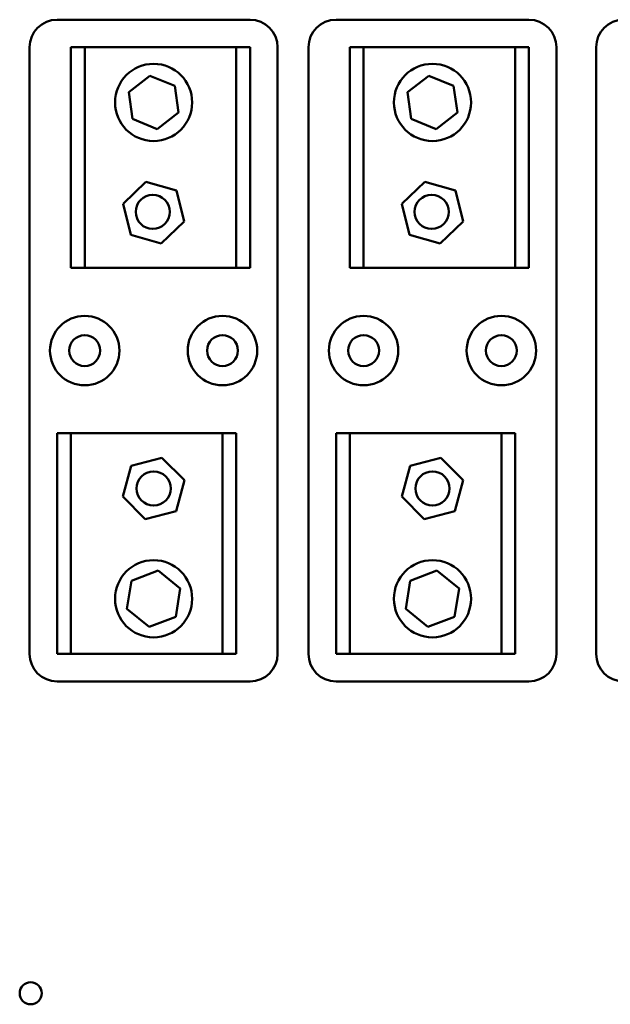
# Model space of a CAD drawing. Units: inches. Extents: x 0.5 to 21.5, y 0.2 to 16.7.
# Drawn here: x 14.4 to 14.9, y 8.2 to 9.1 of the extents above; entities that cross this region are included whole.
import ezdxf

# ---------------------------------------------------------------- set-up
doc = ezdxf.new("R2010")
doc.units = ezdxf.units.IN
doc.header["$MEASUREMENT"] = 0
doc.layers.add('Visible (ANSI)', color=7, linetype='Continuous', lineweight=50)

msp = doc.modelspace()

# ---------------------------------------------------------------- linework, layer by layer
at = {"layer": 'Visible (ANSI)'}
for p, q in [((14.43906, 9.09919), (14.61406, 9.09919)), ((14.69206, 9.09919), (14.86706, 9.09919)), ((14.41406, 8.52419), (14.41406, 9.07419)), ((14.45156, 9.07419), (14.46406, 9.07419)), ((14.45156, 8.87419), (14.45156, 9.07419)), ((14.46406, 9.07419), (14.46406, 8.87419)), ((14.46406, 9.07419), (14.60156, 9.07419)), ((14.60156, 8.87419), (14.60156, 9.07419)), ((14.60156, 9.07419), (14.61406, 9.07419)), ((14.61406, 9.07419), (14.61406, 8.87419)), ((14.63906, 9.07419), (14.63906, 8.52419)), ((14.66706, 8.52419), (14.66706, 9.07419)), ((14.70456, 9.07419), (14.71706, 9.07419)), ((14.70456, 8.87419), (14.70456, 9.07419)), ((14.71706, 9.07419), (14.71706, 8.87419)), ((14.71706, 9.07419), (14.85456, 9.07419)), ((14.85456, 8.87419), (14.85456, 9.07419)), ((14.85456, 9.07419), (14.86706, 9.07419)), ((14.86706, 9.07419), (14.86706, 8.87419)), ((14.89206, 9.07419), (14.89206, 8.52419)), ((14.92806, 8.52419), (14.92806, 9.07419)), ((14.50399, 9.03334), (14.5232, 9.04831)), ((14.5232, 9.04831), (14.54577, 9.03916)), ((14.75699, 9.03334), (14.7762, 9.04831)), ((14.7762, 9.04831), (14.79877, 9.03916)), ((14.54577, 9.03916), (14.54914, 9.01504)), ((14.79877, 9.03916), (14.80214, 9.01504)), ((14.50736, 9.00922), (14.50399, 9.03334)), ((14.76036, 9.00922), (14.75699, 9.03334)), ((14.52993, 9.00007), (14.50736, 9.00922)), ((14.54914, 9.01504), (14.52993, 9.00007)), ((14.78293, 9.00007), (14.76036, 9.00922)), ((14.80214, 9.01504), (14.78293, 9.00007)), ((14.49881, 8.93212), (14.51956, 8.95219)), ((14.51956, 8.95219), (14.54731, 8.94426)), ((14.75181, 8.93212), (14.77256, 8.95219)), ((14.77256, 8.95219), (14.80031, 8.94426)), ((14.54731, 8.94426), (14.55432, 8.91626)), ((14.80031, 8.94426), (14.80732, 8.91626)), ((14.50582, 8.90412), (14.49881, 8.93212)), ((14.75882, 8.90412), (14.75181, 8.93212)), ((14.55432, 8.91626), (14.53357, 8.89619)), ((14.80732, 8.91626), (14.78657, 8.89619)), ((14.53357, 8.89619), (14.50582, 8.90412)), ((14.78657, 8.89619), (14.75882, 8.90412)), ((14.46406, 8.87419), (14.45156, 8.87419)), ((14.60156, 8.87419), (14.46406, 8.87419)), ((14.61406, 8.87419), (14.60156, 8.87419)), ((14.71706, 8.87419), (14.70456, 8.87419)), ((14.85456, 8.87419), (14.71706, 8.87419)), ((14.86706, 8.87419), (14.85456, 8.87419)), ((14.43906, 8.72419), (14.45156, 8.72419)), ((14.43906, 8.52419), (14.43906, 8.72419)), ((14.45156, 8.72419), (14.45156, 8.52419)), ((14.45156, 8.72419), (14.58906, 8.72419)), ((14.58906, 8.52419), (14.58906, 8.72419)), ((14.58906, 8.72419), (14.60156, 8.72419)), ((14.60156, 8.72419), (14.60156, 8.52419)), ((14.69206, 8.72419), (14.70456, 8.72419)), ((14.69206, 8.52419), (14.69206, 8.72419)), ((14.70456, 8.72419), (14.70456, 8.52419)), ((14.70456, 8.72419), (14.84206, 8.72419)), ((14.84206, 8.52419), (14.84206, 8.72419)), ((14.84206, 8.72419), (14.85456, 8.72419)), ((14.85456, 8.72419), (14.85456, 8.52419)), ((14.5062, 8.69465), (14.5341, 8.70205)), ((14.5341, 8.70205), (14.55447, 8.68159)), ((14.7592, 8.69465), (14.7871, 8.70205)), ((14.7871, 8.70205), (14.80747, 8.68159)), ((14.49866, 8.66679), (14.5062, 8.69465)), ((14.75166, 8.66679), (14.7592, 8.69465)), ((14.55447, 8.68159), (14.54693, 8.65373)), ((14.80747, 8.68159), (14.79993, 8.65373)), ((14.51902, 8.64632), (14.49866, 8.66679)), ((14.77202, 8.64632), (14.75166, 8.66679)), ((14.54693, 8.65373), (14.51902, 8.64632)), ((14.79993, 8.65373), (14.77202, 8.64632)), ((14.50645, 8.59054), (14.53067, 8.59978)), ((14.53067, 8.59978), (14.55078, 8.58343)), ((14.75945, 8.59054), (14.78367, 8.59978)), ((14.78367, 8.59978), (14.80378, 8.58343)), ((14.50235, 8.56495), (14.50645, 8.59054)), ((14.75535, 8.56495), (14.75945, 8.59054)), ((14.55078, 8.58343), (14.54668, 8.55784)), ((14.80378, 8.58343), (14.79968, 8.55784)), ((14.52246, 8.54859), (14.50235, 8.56495)), ((14.77546, 8.54859), (14.75535, 8.56495)), ((14.54668, 8.55784), (14.52246, 8.54859)), ((14.79968, 8.55784), (14.77546, 8.54859)), ((14.45156, 8.52419), (14.43906, 8.52419)), ((14.58906, 8.52419), (14.45156, 8.52419)), ((14.60156, 8.52419), (14.58906, 8.52419)), ((14.70456, 8.52419), (14.69206, 8.52419)), ((14.84206, 8.52419), (14.70456, 8.52419)), ((14.85456, 8.52419), (14.84206, 8.52419)), ((14.61406, 8.49919), (14.43906, 8.49919)), ((14.86706, 8.49919), (14.69206, 8.49919))]:
    msp.add_line(p, q, dxfattribs=at)
for centre, radius in [((14.52656, 9.02419), 0.035), ((14.77956, 9.02419), 0.035), ((14.52581, 8.92497), 0.0155), ((14.77881, 8.92497), 0.0155), ((14.46406, 8.79919), 0.0315), ((14.58906, 8.79919), 0.0315), ((14.71706, 8.79919), 0.0315), ((14.84206, 8.79919), 0.0315), ((14.46406, 8.79919), 0.014), ((14.58906, 8.79919), 0.014), ((14.71706, 8.79919), 0.014), ((14.84206, 8.79919), 0.014), ((14.52656, 8.67419), 0.0155), ((14.77956, 8.67419), 0.0155), ((14.52656, 8.57419), 0.035), ((14.77956, 8.57419), 0.035), ((14.41506, 8.21648), 0.01)]:
    msp.add_circle(centre, radius, dxfattribs=at)
for centre, start, end in [((14.43906, 9.07419), 90, 180), ((14.61406, 9.07419), 0, 90), ((14.69206, 9.07419), 90, 180), ((14.86706, 9.07419), 0, 90), ((14.95306, 9.07419), 90, 180), ((14.43906, 8.52419), 180, 270), ((14.61406, 8.52419), 270, 0), ((14.69206, 8.52419), 180, 270), ((14.86706, 8.52419), 270, 0), ((14.95306, 8.52419), 180, 270)]:
    msp.add_arc(centre, 0.025, start, end, dxfattribs=at)

doc.saveas('drawing.dxf')
